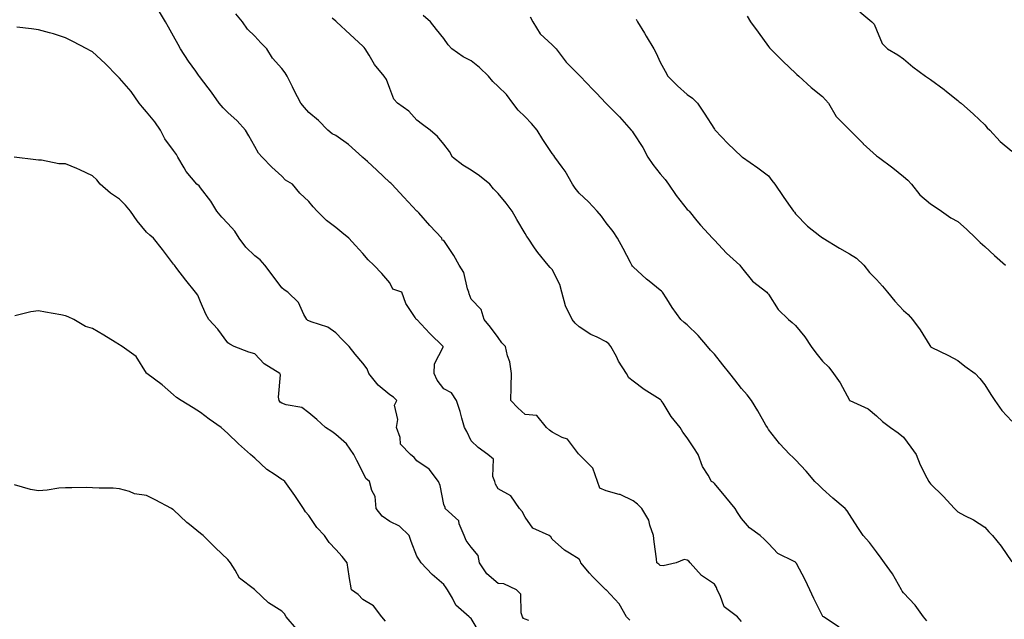
# Model space of a CAD drawing. Units: inches. Extents: x 873443 to 876083, y 7350698 to 7353338.
# Drawn here: x 875421 to 875785, y 7351341 to 7351563 of the extents above; entities that cross this region are included whole.
import ezdxf

# ---------------------------------------------------------------- set-up
doc = ezdxf.new("R2010")
doc.units = ezdxf.units.IN
doc.header["$MEASUREMENT"] = 0
doc.layers.add('Contour_87347350', color=7, linetype='Continuous', true_color=0x97b987)

msp = doc.modelspace()

# ---------------------------------------------------------------- linework, layer by layer
at = {"layer": 'Contour_87347350'}
for points in [[(875646.76, 7351340.63, 3347), (875645.6, 7351341.92, 3347), (875642.89, 7351346.76, 3347), (875638.05, 7351351.83, 3347), (875638, 7351351.87, 3347), (875637.96, 7351351.92, 3347), (875632.93, 7351356.81, 3347), (875631.9, 7351358.07, 3347), (875628.69, 7351361.92, 3347), (875628.48, 7351362.35, 3347), (875628.05, 7351363.22, 3347), (875624.48, 7351365.49, 3347), (875622.66, 7351366.53, 3347), (875618.05, 7351370.64, 3347), (875617.63, 7351371.5, 3347), (875616.9, 7351371.92, 3347), (875610.85, 7351374.72, 3347), (875608.05, 7351378.76, 3347), (875606.92, 7351380.79, 3347), (875606.01, 7351381.92, 3347), (875602.72, 7351386.59, 3347), (875598.05, 7351389.18, 3347), (875597.06, 7351390.93, 3347), (875596.82, 7351391.92, 3347), (875596.17, 7351393.8, 3347), (875596.38, 7351400.25, 3347), (875594.29, 7351401.92, 3347), (875590.65, 7351404.53, 3347), (875588.05, 7351407.05, 3347), (875586.51, 7351410.38, 3347), (875585.59, 7351411.92, 3347), (875584.61, 7351415.36, 3347), (875584, 7351417.87, 3347), (875582.69, 7351421.92, 3347), (875580.87, 7351424.74, 3347), (875578.05, 7351426.21, 3347), (875575.58, 7351429.45, 3347), (875574.37, 7351431.92, 3347), (875574.53, 7351435.44, 3347), (875577.71, 7351441.58, 3347), (875577.75, 7351441.92, 3347), (875572.84, 7351446.71, 3347), (875568.05, 7351451.82, 3347), (875567.99, 7351451.86, 3347), (875567.76, 7351451.92, 3347), (875567.38, 7351452.59, 3347), (875563.89, 7351457.76, 3347), (875562.45, 7351461.92, 3347), (875559.16, 7351463.03, 3347), (875558.05, 7351465.39, 3347), (875555.01, 7351468.88, 3347), (875552.09, 7351471.92, 3347), (875550.01, 7351473.88, 3347), (875548.05, 7351476.23, 3347), (875545.36, 7351479.23, 3347), (875542.8, 7351481.92, 3347), (875540.21, 7351484.08, 3347), (875538.05, 7351485.91, 3347), (875534.57, 7351488.44, 3347), (875531.17, 7351491.92, 3347), (875529.62, 7351493.49, 3347), (875528.05, 7351495.57, 3347), (875524.78, 7351498.65, 3347), (875522.01, 7351501.92, 3347), (875519.48, 7351503.35, 3347), (875518.05, 7351504.87, 3347), (875514.36, 7351508.23, 3347), (875510.79, 7351511.92, 3347), (875509.48, 7351513.35, 3347), (875508.05, 7351515.91, 3347), (875505.88, 7351519.75, 3347), (875504.58, 7351521.92, 3347), (875501.52, 7351525.39, 3347), (875498.05, 7351528.43, 3347), (875496.33, 7351530.2, 3347), (875494.91, 7351531.92, 3347), (875492.06, 7351535.93, 3347), (875488.05, 7351541.2, 3347), (875487.74, 7351541.61, 3347), (875487.5, 7351541.92, 3347), (875486.23, 7351543.74, 3347), (875483.6, 7351547.47, 3347), (875480.6, 7351551.92, 3347), (875479.72, 7351553.59, 3347), (875478.05, 7351556.72, 3347), (875476.15, 7351560.02, 3347), (875475.08, 7351561.92, 3347), (875472.41, 7351566.29, 3347)], [(875731.82, 7351565.69, 3354), (875736.3, 7351561.92, 3354), (875737.21, 7351561.08, 3354), (875738.05, 7351559.05, 3354), (875740.13, 7351554, 3354), (875742.11, 7351551.92, 3354), (875745.94, 7351549.81, 3354), (875748.05, 7351548.32, 3354), (875751.44, 7351545.31, 3354), (875756.13, 7351541.92, 3354), (875757.24, 7351541.11, 3354), (875758.05, 7351540.62, 3354), (875763.02, 7351536.89, 3354), (875763.33, 7351536.64, 3354), (875768.05, 7351532.89, 3354), (875768.54, 7351532.41, 3354), (875769.39, 7351531.92, 3354), (875773.9, 7351527.77, 3354), (875778.05, 7351523.9, 3354), (875778.94, 7351522.81, 3354), (875779.96, 7351521.92, 3354), (875783.8, 7351517.67, 3354), (875788.05, 7351514.15, 3354)], [(875688.05, 7351340.13, 3348), (875687.27, 7351341.14, 3348), (875686.64, 7351341.92, 3348), (875681.67, 7351345.54, 3348), (875680.2, 7351349.77, 3348), (875679.03, 7351351.92, 3348), (875678.86, 7351352.73, 3348), (875678.05, 7351354.01, 3348), (875673.35, 7351357.22, 3348), (875669.1, 7351361.92, 3348), (875668.58, 7351362.45, 3348), (875668.05, 7351362.88, 3348), (875666.87, 7351363.1, 3348), (875663.91, 7351361.92, 3348), (875659.16, 7351360.81, 3348), (875658.05, 7351360.92, 3348), (875657.48, 7351361.35, 3348), (875656.78, 7351361.92, 3348), (875656.67, 7351363.3, 3348), (875655.76, 7351369.63, 3348), (875655.58, 7351371.92, 3348), (875654.19, 7351375.78, 3348), (875653.83, 7351377.69, 3348), (875651.19, 7351381.92, 3348), (875649.68, 7351383.55, 3348), (875648.05, 7351384.8, 3348), (875643.26, 7351387.13, 3348), (875642.8, 7351387.17, 3348), (875638.05, 7351388.49, 3348), (875635.64, 7351389.51, 3348), (875634.84, 7351391.92, 3348), (875633.05, 7351396.92, 3348), (875628.05, 7351401.88, 3348), (875628.03, 7351401.9, 3348), (875628, 7351401.92, 3348), (875627.75, 7351402.22, 3348), (875623.71, 7351407.58, 3348), (875621.76, 7351408.21, 3348), (875618.05, 7351410.16, 3348), (875617.12, 7351410.99, 3348), (875615.97, 7351411.92, 3348), (875612.44, 7351416.31, 3348), (875608.05, 7351416.72, 3348), (875605.33, 7351419.2, 3348), (875602.82, 7351421.92, 3348), (875602.94, 7351426.81, 3348), (875602.94, 7351427.03, 3348), (875603.05, 7351431.92, 3348), (875602.39, 7351436.26, 3348), (875601.56, 7351438.41, 3348), (875600.75, 7351441.92, 3348), (875599.39, 7351443.26, 3348), (875598.05, 7351445.25, 3348), (875595.22, 7351449.09, 3348), (875592.86, 7351451.92, 3348), (875591.74, 7351455.61, 3348), (875588.05, 7351459.4, 3348), (875587.42, 7351461.3, 3348), (875587.26, 7351461.92, 3348), (875586.77, 7351463.2, 3348), (875585.43, 7351469.3, 3348), (875583.67, 7351471.92, 3348), (875581.64, 7351475.51, 3348), (875578.05, 7351481.04, 3348), (875577.4, 7351481.27, 3348), (875577.2, 7351481.92, 3348), (875572.82, 7351486.69, 3348), (875568.69, 7351491.28, 3348), (875568.11, 7351491.92, 3348), (875568.08, 7351491.95, 3348), (875568.05, 7351491.97, 3348), (875563.24, 7351497.11, 3348), (875558.79, 7351501.92, 3348), (875558.39, 7351502.26, 3348), (875558.05, 7351502.55, 3348), (875553.18, 7351507.05, 3348), (875549.72, 7351510.25, 3348), (875548.05, 7351511.79, 3348), (875547.97, 7351511.84, 3348), (875547.89, 7351511.92, 3348), (875542.71, 7351516.58, 3348), (875538.05, 7351519.87, 3348), (875536.66, 7351520.53, 3348), (875535.1, 7351521.92, 3348), (875531.59, 7351525.46, 3348), (875528.05, 7351528.48, 3348), (875526.41, 7351530.28, 3348), (875525.11, 7351531.92, 3348), (875522.68, 7351536.55, 3348), (875522.01, 7351537.96, 3348), (875520.06, 7351541.92, 3348), (875519.29, 7351543.16, 3348), (875518.05, 7351544.72, 3348), (875514.68, 7351548.55, 3348), (875512.52, 7351551.92, 3348), (875510.36, 7351554.22, 3348), (875508.05, 7351556.68, 3348), (875505.42, 7351559.29, 3348), (875503.49, 7351561.92, 3348), (875501.01, 7351564.88, 3348)], [(875724.26, 7351338.13, 3349), (875718.39, 7351341.92, 3349), (875718.2, 7351342.07, 3349), (875718.05, 7351342.21, 3349), (875714.84, 7351348.71, 3349), (875713.41, 7351351.92, 3349), (875711.69, 7351355.57, 3349), (875708.4, 7351361.57, 3349), (875708.22, 7351361.92, 3349), (875708.15, 7351362.02, 3349), (875708.05, 7351362.1, 3349), (875707.61, 7351362.36, 3349), (875701.47, 7351365.34, 3349), (875698.05, 7351369.01, 3349), (875696.57, 7351370.44, 3349), (875695.01, 7351371.92, 3349), (875690.99, 7351374.86, 3349), (875688.05, 7351378.26, 3349), (875686.59, 7351380.46, 3349), (875685.71, 7351381.92, 3349), (875682.34, 7351386.21, 3349), (875678.05, 7351391.2, 3349), (875677.7, 7351391.57, 3349), (875677.02, 7351391.92, 3349), (875675.72, 7351394.25, 3349), (875673.61, 7351397.48, 3349), (875672.01, 7351401.92, 3349), (875670.51, 7351404.38, 3349), (875668.05, 7351408.11, 3349), (875666.36, 7351410.24, 3349), (875665.37, 7351411.92, 3349), (875662.11, 7351415.98, 3349), (875659.06, 7351420.91, 3349), (875658.4, 7351421.92, 3349), (875658.24, 7351422.11, 3349), (875658.05, 7351422.28, 3349), (875657.03, 7351422.94, 3349), (875652.14, 7351426.01, 3349), (875648.05, 7351429.07, 3349), (875646.38, 7351430.25, 3349), (875645.58, 7351431.92, 3349), (875642.64, 7351436.51, 3349), (875641.84, 7351438.13, 3349), (875639.81, 7351441.92, 3349), (875638.99, 7351442.86, 3349), (875638.05, 7351443.61, 3349), (875634.66, 7351445.31, 3349), (875632.42, 7351446.29, 3349), (875628.05, 7351449.12, 3349), (875626.6, 7351450.47, 3349), (875625.44, 7351451.92, 3349), (875623.03, 7351456.9, 3349), (875623.03, 7351456.94, 3349), (875621.64, 7351461.92, 3349), (875620.9, 7351464.77, 3349), (875618.05, 7351470.41, 3349), (875617.29, 7351471.16, 3349), (875616.59, 7351471.92, 3349), (875612.75, 7351476.62, 3349), (875611.57, 7351478.4, 3349), (875609.15, 7351481.92, 3349), (875608.68, 7351482.55, 3349), (875608.05, 7351483.62, 3349), (875604.94, 7351488.81, 3349), (875603.28, 7351491.92, 3349), (875601.04, 7351494.91, 3349), (875598.05, 7351498.42, 3349), (875596.36, 7351500.23, 3349), (875594.96, 7351501.92, 3349), (875591.19, 7351505.06, 3349), (875588.05, 7351507.05, 3349), (875585.01, 7351508.89, 3349), (875581.14, 7351511.92, 3349), (875580.08, 7351513.95, 3349), (875578.05, 7351516.7, 3349), (875575.67, 7351519.54, 3349), (875572.96, 7351521.92, 3349), (875570.16, 7351524.03, 3349), (875568.05, 7351525.58, 3349), (875565.02, 7351528.89, 3349), (875560.88, 7351531.92, 3349), (875559.55, 7351533.42, 3349), (875558.05, 7351537.25, 3349), (875556.79, 7351540.66, 3349), (875555.97, 7351541.92, 3349), (875552.31, 7351546.18, 3349), (875550.34, 7351549.63, 3349), (875548.9, 7351551.92, 3349), (875548.58, 7351552.45, 3349), (875548.05, 7351552.99, 3349), (875543.37, 7351557.24, 3349), (875538.3, 7351561.92, 3349), (875538.17, 7351562.04, 3349), (875538.05, 7351562.16, 3349), (875536.64, 7351563.33, 3349)], [(875756.6, 7351340.47, 3350), (875755.35, 7351341.92, 3350), (875752.32, 7351346.19, 3350), (875748.05, 7351350.75, 3350), (875747.56, 7351351.43, 3350), (875747.26, 7351351.92, 3350), (875746.13, 7351353.84, 3350), (875743.97, 7351357.84, 3350), (875740.97, 7351361.92, 3350), (875739.77, 7351363.64, 3350), (875738.05, 7351365.95, 3350), (875735.46, 7351369.33, 3350), (875733.09, 7351371.92, 3350), (875731.09, 7351374.96, 3350), (875728.05, 7351379.72, 3350), (875727.21, 7351381.08, 3350), (875726.4, 7351381.92, 3350), (875721.87, 7351385.75, 3350), (875718.05, 7351389.21, 3350), (875716.71, 7351390.58, 3350), (875715.21, 7351391.92, 3350), (875711.95, 7351395.82, 3350), (875708.05, 7351400.02, 3350), (875707.11, 7351400.98, 3350), (875705.92, 7351401.92, 3350), (875702.11, 7351405.98, 3350), (875698.05, 7351411.17, 3350), (875697.81, 7351411.68, 3350), (875697.67, 7351411.92, 3350), (875697.14, 7351412.83, 3350), (875694.18, 7351418.05, 3350), (875691.74, 7351421.92, 3350), (875690.19, 7351424.06, 3350), (875688.05, 7351426.31, 3350), (875685.66, 7351429.53, 3350), (875683.83, 7351431.92, 3350), (875681.2, 7351435.07, 3350), (875678.05, 7351439, 3350), (875676.64, 7351440.51, 3350), (875675.51, 7351441.92, 3350), (875672.07, 7351445.94, 3350), (875668.05, 7351449.87, 3350), (875666.89, 7351450.76, 3350), (875665.62, 7351451.92, 3350), (875662.44, 7351456.31, 3350), (875660.42, 7351459.55, 3350), (875658.89, 7351461.92, 3350), (875658.45, 7351462.32, 3350), (875658.05, 7351462.7, 3350), (875653.96, 7351466.01, 3350), (875652.95, 7351466.82, 3350), (875648.05, 7351471.37, 3350), (875647.78, 7351471.65, 3350), (875647.58, 7351471.92, 3350), (875647.06, 7351472.91, 3350), (875644.29, 7351478.16, 3350), (875642.28, 7351481.92, 3350), (875640.58, 7351484.45, 3350), (875638.05, 7351487.63, 3350), (875636.26, 7351490.13, 3350), (875634.67, 7351491.92, 3350), (875631.55, 7351495.42, 3350), (875628.05, 7351498.62, 3350), (875626.56, 7351500.43, 3350), (875625.54, 7351501.92, 3350), (875622.87, 7351506.74, 3350), (875621.74, 7351508.23, 3350), (875619.08, 7351511.92, 3350), (875618.63, 7351512.5, 3350), (875618.05, 7351513.27, 3350), (875614.58, 7351518.45, 3350), (875612.52, 7351521.92, 3350), (875610.44, 7351524.31, 3350), (875608.05, 7351526.82, 3350), (875605.48, 7351529.35, 3350), (875603.54, 7351531.92, 3350), (875601.18, 7351535.05, 3350), (875598.05, 7351538.02, 3350), (875596.07, 7351539.94, 3350), (875594.46, 7351541.92, 3350), (875591.18, 7351545.05, 3350), (875588.05, 7351547.53, 3350), (875585.15, 7351549.02, 3350), (875580.94, 7351551.92, 3350), (875579.62, 7351553.49, 3350), (875578.05, 7351555.76, 3350), (875575.3, 7351559.18, 3350), (875573.03, 7351561.92, 3350), (875570.39, 7351564.26, 3350)], [(875609.92, 7351563.79, 3351), (875610.87, 7351561.92, 3351), (875613.64, 7351557.51, 3351), (875618.05, 7351553.46, 3351), (875618.86, 7351552.73, 3351), (875619.48, 7351551.92, 3351), (875623.22, 7351547.09, 3351), (875628.05, 7351542.2, 3351), (875628.22, 7351542.09, 3351), (875628.4, 7351541.92, 3351), (875633.09, 7351536.96, 3351), (875634.4, 7351535.57, 3351), (875637.85, 7351531.92, 3351), (875637.96, 7351531.83, 3351), (875638.05, 7351531.76, 3351), (875642.93, 7351526.8, 3351), (875647.3, 7351521.92, 3351), (875647.62, 7351521.49, 3351), (875648.05, 7351520.95, 3351), (875651.57, 7351515.44, 3351), (875653.49, 7351511.92, 3351), (875655.28, 7351509.15, 3351), (875658.05, 7351505.7, 3351), (875659.82, 7351503.69, 3351), (875661.13, 7351501.92, 3351), (875663.92, 7351497.79, 3351), (875668.05, 7351492.57, 3351), (875668.38, 7351492.25, 3351), (875668.7, 7351491.92, 3351), (875671.61, 7351488.36, 3351), (875672.9, 7351486.77, 3351), (875677.31, 7351481.92, 3351), (875677.69, 7351481.56, 3351), (875678.05, 7351481.21, 3351), (875682.57, 7351476.44, 3351), (875687.47, 7351471.92, 3351), (875687.76, 7351471.63, 3351), (875688.05, 7351471.16, 3351), (875692.18, 7351466.05, 3351), (875697.43, 7351461.92, 3351), (875697.75, 7351461.62, 3351), (875698.05, 7351461.24, 3351), (875701.67, 7351455.54, 3351), (875705.52, 7351451.92, 3351), (875706.87, 7351450.74, 3351), (875708.05, 7351449.66, 3351), (875711.56, 7351445.43, 3351), (875713.86, 7351441.92, 3351), (875715.63, 7351439.5, 3351), (875718.05, 7351436.51, 3351), (875720.4, 7351434.27, 3351), (875722.09, 7351431.92, 3351), (875724.54, 7351428.4, 3351), (875728, 7351421.97, 3351), (875728.03, 7351421.92, 3351), (875728.05, 7351421.9, 3351), (875728.1, 7351421.87, 3351), (875734.92, 7351418.8, 3351), (875738.05, 7351416.22, 3351), (875740.23, 7351414.1, 3351), (875743.2, 7351411.92, 3351), (875746.03, 7351409.9, 3351), (875748.05, 7351408.31, 3351), (875750.75, 7351404.62, 3351), (875752.68, 7351401.92, 3351), (875754.2, 7351398.07, 3351), (875756.7, 7351393.27, 3351), (875757.34, 7351391.92, 3351), (875757.67, 7351391.54, 3351), (875758.05, 7351391.08, 3351), (875762.67, 7351386.54, 3351), (875766.87, 7351381.92, 3351), (875767.45, 7351381.32, 3351), (875768.05, 7351380.76, 3351), (875770.59, 7351379.39, 3351), (875773.87, 7351377.74, 3351), (875778.05, 7351375.03, 3351), (875779.52, 7351373.39, 3351), (875780.97, 7351371.92, 3351), (875784.18, 7351368.05, 3351), (875788.05, 7351362.21, 3351)], [(875649.1, 7351562.97, 3352), (875649.66, 7351561.92, 3352), (875652.16, 7351557.81, 3352), (875652.84, 7351556.71, 3352), (875655.7, 7351551.92, 3352), (875656.49, 7351550.36, 3352), (875658.05, 7351547.05, 3352), (875659.81, 7351543.68, 3352), (875660.86, 7351541.92, 3352), (875664.46, 7351538.33, 3352), (875668.05, 7351535.09, 3352), (875669.92, 7351533.79, 3352), (875671.84, 7351531.92, 3352), (875674.32, 7351528.19, 3352), (875678.05, 7351522.25, 3352), (875678.19, 7351522.06, 3352), (875678.3, 7351521.92, 3352), (875683.06, 7351516.93, 3352), (875688.05, 7351512.19, 3352), (875688.2, 7351512.07, 3352), (875688.42, 7351511.92, 3352), (875694.13, 7351508, 3352), (875698.05, 7351504.95, 3352), (875699.36, 7351503.24, 3352), (875700.39, 7351501.92, 3352), (875703.44, 7351497.31, 3352), (875705.42, 7351494.55, 3352), (875707.28, 7351491.92, 3352), (875707.65, 7351491.52, 3352), (875708.05, 7351491.01, 3352), (875712.53, 7351486.4, 3352), (875717.12, 7351482.85, 3352), (875718.05, 7351482.11, 3352), (875718.17, 7351482.04, 3352), (875718.35, 7351481.92, 3352), (875724.34, 7351478.2, 3352), (875728.05, 7351476.13, 3352), (875730.66, 7351474.53, 3352), (875733.38, 7351471.92, 3352), (875735.43, 7351469.3, 3352), (875738.05, 7351466.69, 3352), (875740.3, 7351464.17, 3352), (875742.05, 7351461.92, 3352), (875744.82, 7351458.69, 3352), (875748.05, 7351455.19, 3352), (875749.79, 7351453.66, 3352), (875751.36, 7351451.92, 3352), (875754.23, 7351448.1, 3352), (875757.78, 7351442.2, 3352), (875757.95, 7351441.92, 3352), (875758, 7351441.87, 3352), (875758.05, 7351441.81, 3352), (875758.28, 7351441.69, 3352), (875764.67, 7351438.54, 3352), (875768.05, 7351436.71, 3352), (875770.75, 7351434.62, 3352), (875774.57, 7351431.92, 3352), (875776.2, 7351430.06, 3352), (875778.05, 7351427.64, 3352), (875780.26, 7351424.13, 3352), (875781.77, 7351421.92, 3352), (875784.37, 7351418.24, 3352), (875788.05, 7351414.22, 3352)], [(875690.13, 7351564, 3353), (875691.45, 7351561.92, 3353), (875694.23, 7351558.1, 3353), (875698.05, 7351552.82, 3353), (875698.44, 7351552.31, 3353), (875698.83, 7351551.92, 3353), (875703.48, 7351547.35, 3353), (875708.05, 7351543.01, 3353), (875708.59, 7351542.46, 3353), (875709.25, 7351541.92, 3353), (875713.8, 7351537.67, 3353), (875718.05, 7351534.4, 3353), (875719.19, 7351533.06, 3353), (875720.27, 7351531.92, 3353), (875723.09, 7351526.96, 3353), (875728.05, 7351522.08, 3353), (875728.19, 7351521.92, 3353), (875732.69, 7351517.28, 3353), (875733.04, 7351516.92, 3353), (875733.15, 7351516.82, 3353), (875738.05, 7351512.46, 3353), (875738.34, 7351512.21, 3353), (875738.75, 7351511.92, 3353), (875744.06, 7351507.93, 3353), (875748.05, 7351504.75, 3353), (875749.58, 7351503.45, 3353), (875750.92, 7351501.92, 3353), (875754.08, 7351497.95, 3353), (875758.05, 7351494.61, 3353), (875759.71, 7351493.58, 3353), (875762.06, 7351491.92, 3353), (875765.56, 7351489.43, 3353), (875768.05, 7351488.12, 3353), (875771.37, 7351485.24, 3353), (875774.82, 7351481.92, 3353), (875776.42, 7351480.29, 3353), (875778.05, 7351478.84, 3353), (875781.63, 7351475.49, 3353), (875785.71, 7351471.92, 3353)], [(875609.38, 7351340.59, 3346), (875608.05, 7351340.99, 3346), (875607.46, 7351341.33, 3346), (875607.11, 7351341.92, 3346), (875606.63, 7351343.35, 3346), (875606.42, 7351350.29, 3346), (875604.89, 7351351.92, 3346), (875600.19, 7351354.06, 3346), (875598.05, 7351354.21, 3346), (875593.87, 7351357.74, 3346), (875591.15, 7351361.92, 3346), (875590.69, 7351364.56, 3346), (875588.05, 7351367.62, 3346), (875586.24, 7351370.11, 3346), (875585.49, 7351371.92, 3346), (875583.7, 7351376.27, 3346), (875583.54, 7351377.41, 3346), (875578.54, 7351381.92, 3346), (875578.46, 7351382.33, 3346), (875578.05, 7351383.49, 3346), (875576.6, 7351390.47, 3346), (875575.97, 7351391.92, 3346), (875572.59, 7351396.46, 3346), (875568.05, 7351399.61, 3346), (875566.98, 7351400.85, 3346), (875565.71, 7351401.92, 3346), (875561.94, 7351405.81, 3346), (875561.8, 7351408.17, 3346), (875560.45, 7351411.92, 3346), (875560.97, 7351414.84, 3346), (875559.73, 7351420.24, 3346), (875560.6, 7351421.92, 3346), (875559.32, 7351423.19, 3346), (875558.05, 7351423.95, 3346), (875553.76, 7351427.63, 3346), (875550.31, 7351431.92, 3346), (875549.69, 7351433.56, 3346), (875548.05, 7351435.74, 3346), (875545.22, 7351439.09, 3346), (875542.98, 7351441.92, 3346), (875540.53, 7351444.4, 3346), (875538.05, 7351446.92, 3346), (875535.1, 7351448.97, 3346), (875528.97, 7351451, 3346), (875528.05, 7351451.41, 3346), (875527.67, 7351451.54, 3346), (875527.29, 7351451.92, 3346), (875526.25, 7351453.72, 3346), (875524.23, 7351458.1, 3346), (875520.34, 7351461.92, 3346), (875518.99, 7351462.86, 3346), (875518.05, 7351463.6, 3346), (875514.56, 7351468.43, 3346), (875511.84, 7351471.92, 3346), (875510.05, 7351473.92, 3346), (875508.05, 7351475.42, 3346), (875504.81, 7351478.68, 3346), (875502.28, 7351481.92, 3346), (875500.66, 7351484.53, 3346), (875498.05, 7351487.4, 3346), (875495.86, 7351489.73, 3346), (875494.08, 7351491.92, 3346), (875491.82, 7351495.69, 3346), (875488.05, 7351500.6, 3346), (875487.44, 7351501.31, 3346), (875486.67, 7351501.92, 3346), (875482.72, 7351506.59, 3346), (875481.99, 7351507.98, 3346), (875479.65, 7351511.92, 3346), (875479.08, 7351512.95, 3346), (875478.05, 7351514.39, 3346), (875474.76, 7351518.63, 3346), (875473.14, 7351521.92, 3346), (875471.13, 7351525, 3346), (875468.05, 7351528.7, 3346), (875466.51, 7351530.38, 3346), (875465.34, 7351531.92, 3346), (875462.29, 7351536.16, 3346), (875458.05, 7351541.17, 3346), (875457.64, 7351541.51, 3346), (875457.28, 7351541.92, 3346), (875452.71, 7351546.58, 3346), (875448.05, 7351550.87, 3346), (875447.35, 7351551.21, 3346), (875446.01, 7351551.92, 3346), (875440.77, 7351554.64, 3346), (875438.05, 7351556.07, 3346), (875433.63, 7351557.5, 3346), (875432.09, 7351557.88, 3346), (875428.05, 7351559.04, 3346), (875425.54, 7351559.41, 3346), (875420.01, 7351559.96, 3346)], [(875591.6, 7351335.47, 3345), (875588.05, 7351341.3, 3345), (875587.68, 7351341.54, 3345), (875587.37, 7351341.92, 3345), (875582.37, 7351346.24, 3345), (875581.21, 7351348.76, 3345), (875579.33, 7351351.92, 3345), (875578.8, 7351352.67, 3345), (875578.05, 7351353.87, 3345), (875573.71, 7351357.58, 3345), (875569.66, 7351361.92, 3345), (875569.02, 7351362.89, 3345), (875568.05, 7351364.32, 3345), (875565.94, 7351369.81, 3345), (875565.18, 7351371.92, 3345), (875561.59, 7351375.46, 3345), (875558.05, 7351377.21, 3345), (875555.24, 7351379.11, 3345), (875553, 7351381.92, 3345), (875552.54, 7351386.41, 3345), (875551.34, 7351388.63, 3345), (875550.55, 7351391.92, 3345), (875549.14, 7351393.01, 3345), (875548.05, 7351395.4, 3345), (875545.82, 7351399.69, 3345), (875544.69, 7351401.92, 3345), (875541.96, 7351405.83, 3345), (875538.05, 7351409.38, 3345), (875536.6, 7351410.47, 3345), (875534.26, 7351411.92, 3345), (875531, 7351414.87, 3345), (875528.05, 7351417.4, 3345), (875525.47, 7351419.34, 3345), (875519.72, 7351420.25, 3345), (875518.05, 7351420.87, 3345), (875517.47, 7351421.34, 3345), (875517.11, 7351421.92, 3345), (875516.86, 7351423.11, 3345), (875517.59, 7351431.46, 3345), (875517.38, 7351431.92, 3345), (875511.58, 7351435.45, 3345), (875508.05, 7351439.12, 3345), (875505.91, 7351439.78, 3345), (875500.44, 7351441.92, 3345), (875498.88, 7351442.75, 3345), (875498.05, 7351443.27, 3345), (875494.41, 7351448.28, 3345), (875491.05, 7351451.92, 3345), (875489.98, 7351453.85, 3345), (875488.05, 7351458.38, 3345), (875486.96, 7351460.83, 3345), (875486.19, 7351461.92, 3345), (875482.54, 7351466.41, 3345), (875479.25, 7351470.72, 3345), (875478.33, 7351471.92, 3345), (875478.2, 7351472.07, 3345), (875478.05, 7351472.33, 3345), (875473.92, 7351477.79, 3345), (875470.62, 7351481.92, 3345), (875469.24, 7351483.11, 3345), (875468.05, 7351484.16, 3345), (875464.53, 7351488.4, 3345), (875462.11, 7351491.92, 3345), (875460.29, 7351494.16, 3345), (875458.05, 7351496.36, 3345), (875454.74, 7351498.6, 3345), (875450.93, 7351501.92, 3345), (875449.67, 7351503.54, 3345), (875448.05, 7351505.01, 3345), (875443.4, 7351507.27, 3345), (875442.31, 7351507.66, 3345), (875438.05, 7351509.4, 3345), (875435.63, 7351509.5, 3345), (875429.2, 7351510.77, 3345), (875428.05, 7351510.84, 3345), (875427.09, 7351510.96, 3345), (875419.07, 7351511.92, 3345)], [(875556.36, 7351340.23, 3344), (875555.08, 7351341.92, 3344), (875552.03, 7351345.9, 3344), (875548.05, 7351348.33, 3344), (875546.3, 7351350.17, 3344), (875543.78, 7351351.92, 3344), (875543, 7351356.87, 3344), (875542.98, 7351356.99, 3344), (875542.19, 7351361.92, 3344), (875540.33, 7351364.2, 3344), (875538.05, 7351366.84, 3344), (875535.57, 7351369.44, 3344), (875533.84, 7351371.92, 3344), (875531.02, 7351374.89, 3344), (875528.05, 7351379.34, 3344), (875526.86, 7351380.73, 3344), (875526.06, 7351381.92, 3344), (875522.94, 7351386.82, 3344), (875522.28, 7351387.69, 3344), (875519.15, 7351391.92, 3344), (875518.54, 7351392.41, 3344), (875518.05, 7351392.71, 3344), (875515.57, 7351394.4, 3344), (875512.48, 7351396.35, 3344), (875508.05, 7351400.54, 3344), (875507.31, 7351401.18, 3344), (875506.46, 7351401.92, 3344), (875502.07, 7351405.94, 3344), (875498.05, 7351409.69, 3344), (875496.88, 7351410.76, 3344), (875495.58, 7351411.92, 3344), (875491.19, 7351415.06, 3344), (875488.05, 7351417.51, 3344), (875485.29, 7351419.16, 3344), (875480.88, 7351421.92, 3344), (875479.14, 7351423.01, 3344), (875478.05, 7351424.04, 3344), (875473.82, 7351427.69, 3344), (875468.12, 7351431.92, 3344), (875468.09, 7351431.95, 3344), (875468.05, 7351432.02, 3344), (875464.25, 7351438.12, 3344), (875458.97, 7351441.92, 3344), (875458.38, 7351442.25, 3344), (875458.05, 7351442.54, 3344), (875456.49, 7351443.48, 3344), (875452.21, 7351446.08, 3344), (875448.05, 7351448.5, 3344), (875445.41, 7351449.28, 3344), (875441.08, 7351451.92, 3344), (875439.03, 7351452.89, 3344), (875438.05, 7351453.27, 3344), (875436.35, 7351453.62, 3344), (875430.66, 7351454.53, 3344), (875428.05, 7351455.13, 3344), (875425.29, 7351454.68, 3344), (875419.34, 7351453.21, 3344)], [(875523.56, 7351337.43, 3343), (875519.64, 7351341.92, 3343), (875519.08, 7351342.95, 3343), (875518.05, 7351344.01, 3343), (875513.2, 7351347.07, 3343), (875508.08, 7351351.92, 3343), (875508.05, 7351351.94, 3343), (875507.91, 7351352.06, 3343), (875502.36, 7351356.23, 3343), (875500.86, 7351359.11, 3343), (875499.06, 7351361.92, 3343), (875498.61, 7351362.48, 3343), (875498.05, 7351363.12, 3343), (875493.59, 7351367.46, 3343), (875488.97, 7351371.92, 3343), (875488.46, 7351372.33, 3343), (875488.05, 7351372.7, 3343), (875483.96, 7351376, 3343), (875482.94, 7351376.82, 3343), (875478.05, 7351381.44, 3343), (875477.72, 7351381.59, 3343), (875477.3, 7351381.92, 3343), (875471.26, 7351385.13, 3343), (875468.05, 7351386.72, 3343), (875463.57, 7351387.44, 3343), (875461.7, 7351388.27, 3343), (875458.05, 7351389.26, 3343), (875455.65, 7351389.52, 3343), (875450.54, 7351389.43, 3343), (875448.05, 7351389.64, 3343), (875445.81, 7351389.68, 3343), (875440.37, 7351389.6, 3343), (875438.05, 7351389.64, 3343), (875435.59, 7351389.46, 3343), (875431.28, 7351388.69, 3343), (875428.05, 7351388.51, 3343), (875425.16, 7351389.03, 3343), (875419.21, 7351390.76, 3343)]]:
    msp.add_polyline3d(points, dxfattribs=at)

doc.saveas('drawing.dxf')
